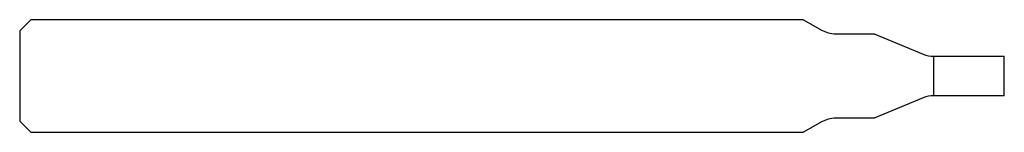
# Model space of a CAD drawing. Units: millimetres. Extents: x -35 to 0, y -2 to 2.
import ezdxf

# ---------------------------------------------------------------- set-up
doc = ezdxf.new("R2010")
doc.units = ezdxf.units.MM

msp = doc.modelspace()

# ---------------------------------------------------------------- linework, layer by layer
at = {"color": 7, "linetype": 'Continuous', "lineweight": 25}
for p, q in [((-34.6, 2), (-35, 1.6)), ((-7.134, 2), (-34.6, 2)), ((-7.134, 2), (-6.5, 1.634)), ((-35, 1.6), (-35, -1.6)), ((-6, 1.5), (-4.63, 1.5)), ((-4.63, 1.5), (-2.883, 0.776)), ((-2.5, 0.7), (0, 0.7)), ((-2.5, -0.7), (-2.5, 0.7)), ((0, -0.7), (0, 0.7)), ((0, -0.7), (-2.5, -0.7)), ((-2.883, -0.776), (-4.63, -1.5)), ((-35, -1.6), (-34.6, -2)), ((-6.5, -1.634), (-7.134, -2)), ((-4.63, -1.5), (-6, -1.5)), ((-34.6, -2), (-7.134, -2))]:
    msp.add_line(p, q, dxfattribs=at)
for centre, start, end in [((-6, 2.5), 240, 270), ((-2.5, 1.7), 247.5, 270), ((-2.5, -1.7), 90, 112.5), ((-6, -2.5), 90, 120)]:
    msp.add_arc(centre, 1, start, end, dxfattribs=at)

doc.saveas('drawing.dxf')
